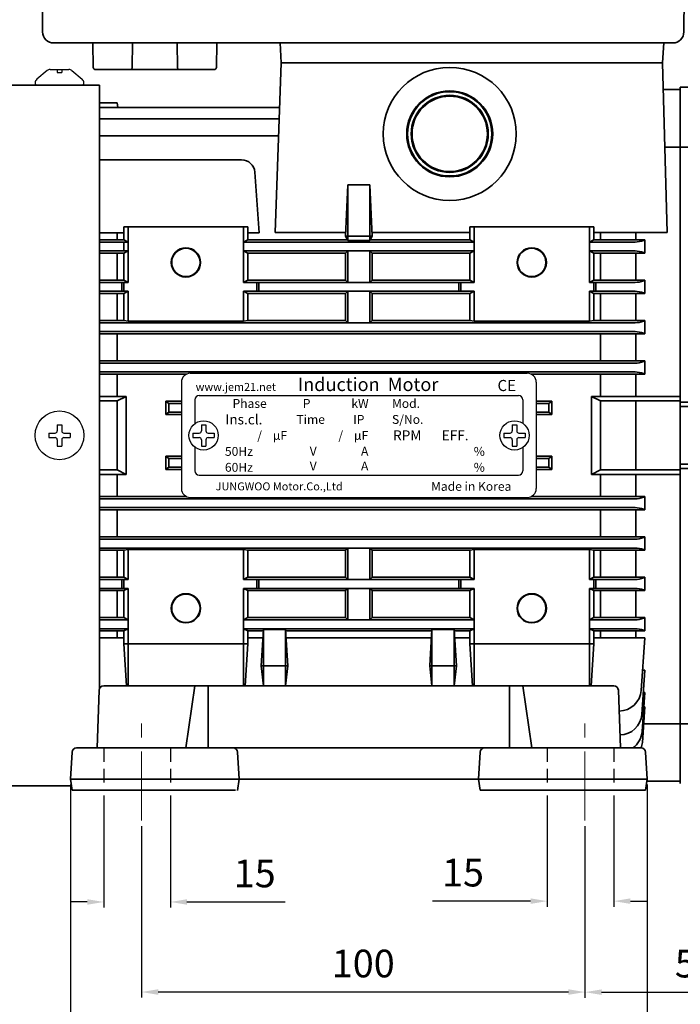
# Model space of a CAD drawing. Units: inches. Extents: x 37 to 631, y 1991 to 2411.
# Drawn here: x 136 to 255, y 2081 to 2259 of the extents above; entities that cross this region are included whole.
import ezdxf

# ---------------------------------------------------------------- set-up
doc = ezdxf.new("R2010")
doc.units = ezdxf.units.IN
doc.header["$MEASUREMENT"] = 0
doc.linetypes.add('CENTER', pattern=[2, 1.25, -0.25, 0.25, -0.25])
doc.linetypes.add('HIDDEN', pattern=[0.375, 0.25, -0.125])
for name, color, linetype, lineweight in [('CENTER', 1, 'CENTER', 9), ('DIM', 3, 'Continuous', 9), ('flood control', 4, 'Continuous', 9), ('flood control @ 1', 4, 'Continuous', 9), ('hidden', 3, 'HIDDEN', 25), ('outline', 7, 'Continuous', 35), ('도형', 4, 'Continuous', 25)]:
    doc.layers.add(name, color=color, linetype=linetype, lineweight=lineweight)
doc.layers.add('S-CONTI', color=5, linetype='Continuous')
doc.layers.add('트라스및P2종볼트', color=3, linetype='Continuous')
doc.styles.add('CADSG', font='romans', dxfattribs={"bigfont": 'cadsg'})
doc.styles.add('정우5', font='txt', dxfattribs={"height": 5})
doc.styles.add('한컴바탕3.15', font='txt', dxfattribs={"height": 5})
doc.dimstyles.new('정우 5규격', dxfattribs={"dimtxt": 5, "dimasz": 3, "dimexe": 1, "dimexo": 1, "dimgap": 2, "dimtad": 1, "dimdec": 4, "dimdsep": 46, "dimtxsty": '정우5', "dimcen": 1, "dimclrd": 256, "dimclre": 256, "dimclrt": 256, "dimadec": 0, "dimazin": 2, "dimtfac": 1, "dimtdec": 4, "dimtofl": 0, "dimtmove": 0, "dimatfit": 0, "dimfxl": 0, "dimtzin": 0, "dimarcsym": 0})

# ---------------------------------------------------------------- blocks, each defined once
blk = doc.blocks.new('*D15')
at = {"layer": 'Defpoints', "color": 0, "ltscale": 10, "transparency": 16777216}
for p in [(157.82, 2114.49), (237.82, 2114.49), (157.82, 2083.57)]:
    blk.add_point(p, dxfattribs=at)
at = {"layer": 'flood control', "lineweight": -2, "ltscale": 10, "transparency": 16777216}
for p, q in [((157.82, 2113.49), (157.82, 2082.57)), ((237.82, 2113.49), (237.82, 2082.57)), ((234.82, 2083.57), (160.82, 2083.57))]:
    blk.add_line(p, q, dxfattribs=at)
at = {"layer": 'flood control', "ltscale": 10, "transparency": 16777216}
for points in [[(160.82, 2084.07), (160.82, 2083.07), (157.82, 2083.57)], [(234.82, 2084.07), (234.82, 2083.07), (237.82, 2083.57)]]:
    blk.add_solid(points, dxfattribs=at)
at = {"layer": 'flood control', "ltscale": 10, "transparency": 16777216, "insert": (197.82, 2088.07), "char_height": 5, "attachment_point": 5, "style": '한컴바탕3.15'}
blk.add_mtext('100', dxfattribs=at)
blk = doc.blocks.new('*D16')
at = {"layer": 'Defpoints', "color": 0, "ltscale": 10, "transparency": 16777216}
for p in [(145.02, 2122), (249.02, 2122), (249.02, 2068.55)]:
    blk.add_point(p, dxfattribs=at)
at = {"layer": 'flood control', "lineweight": -2, "ltscale": 10, "transparency": 16777216}
for p, q in [((145.02, 2121), (145.02, 2067.55)), ((249.02, 2121), (249.02, 2067.55)), ((148.02, 2068.55), (246.02, 2068.55))]:
    blk.add_line(p, q, dxfattribs=at)
at = {"layer": 'flood control', "ltscale": 10, "transparency": 16777216}
for points in [[(148.02, 2069.05), (148.02, 2068.05), (145.02, 2068.55)], [(246.02, 2069.05), (246.02, 2068.05), (249.02, 2068.55)]]:
    blk.add_solid(points, dxfattribs=at)
at = {"layer": 'flood control', "ltscale": 10, "transparency": 16777216, "insert": (197.02, 2073.06), "char_height": 5, "attachment_point": 5, "style": '한컴바탕3.15'}
blk.add_mtext('130', dxfattribs=at)
blk = doc.blocks.new('*D17')
at = {"layer": 'Defpoints', "color": 0, "ltscale": 10, "transparency": 16777216}
for p in [(231.02, 2120), (243.02, 2120), (231.02, 2099.97)]:
    blk.add_point(p, dxfattribs=at)
at = {"layer": 'flood control', "lineweight": -2, "ltscale": 10, "transparency": 16777216}
for p, q in [((231.02, 2119), (231.02, 2098.97)), ((243.02, 2119), (243.02, 2098.97)), ((228.02, 2099.97), (210.3, 2099.97)), ((246.02, 2099.97), (249.02, 2099.97))]:
    blk.add_line(p, q, dxfattribs=at)
at = {"layer": 'flood control', "ltscale": 10, "transparency": 16777216}
for points in [[(228.02, 2100.47), (228.02, 2099.47), (231.02, 2099.97)], [(246.02, 2100.47), (246.02, 2099.47), (243.02, 2099.97)]]:
    blk.add_solid(points, dxfattribs=at)
at = {"layer": 'flood control', "ltscale": 10, "transparency": 16777216, "insert": (215.81, 2104.47), "char_height": 5, "attachment_point": 5, "style": '한컴바탕3.15'}
blk.add_mtext('15', dxfattribs=at)
blk = doc.blocks.new('*D18')
at = {"layer": 'Defpoints', "color": 0, "ltscale": 10, "transparency": 16777216}
for p in [(151.02, 2120), (163.02, 2120), (163.02, 2099.82)]:
    blk.add_point(p, dxfattribs=at)
at = {"layer": 'flood control', "lineweight": -2, "ltscale": 10, "transparency": 16777216}
for p, q in [((151.02, 2119), (151.02, 2098.82)), ((163.02, 2119), (163.02, 2098.82)), ((148.02, 2099.82), (145.02, 2099.82)), ((166.02, 2099.82), (183.74, 2099.82))]:
    blk.add_line(p, q, dxfattribs=at)
at = {"layer": 'flood control', "ltscale": 10, "transparency": 16777216}
for points in [[(148.02, 2100.32), (148.02, 2099.32), (151.02, 2099.82)], [(166.02, 2100.32), (166.02, 2099.32), (163.02, 2099.82)]]:
    blk.add_solid(points, dxfattribs=at)
at = {"layer": 'flood control', "ltscale": 10, "transparency": 16777216, "insert": (178.23, 2104.32), "char_height": 5, "attachment_point": 5, "style": '한컴바탕3.15'}
blk.add_mtext('15', dxfattribs=at)
blk = doc.blocks.new('*D19')
at = {"layer": 'Defpoints', "color": 0, "ltscale": 10, "transparency": 16777216}
for p in [(277.82, 2176.08), (237.82, 2114.49), (277.82, 2083.55)]:
    blk.add_point(p, dxfattribs=at)
at = {"layer": 'flood control', "lineweight": -2, "ltscale": 10, "transparency": 16777216}
for p, q in [((277.82, 2175.08), (277.82, 2082.55)), ((237.82, 2113.49), (237.82, 2082.55)), ((240.82, 2083.55), (274.82, 2083.55))]:
    blk.add_line(p, q, dxfattribs=at)
at = {"layer": 'flood control', "ltscale": 10, "transparency": 16777216}
for points in [[(240.82, 2084.05), (240.82, 2083.05), (237.82, 2083.55)], [(274.82, 2084.05), (274.82, 2083.05), (277.82, 2083.55)]]:
    blk.add_solid(points, dxfattribs=at)
at = {"layer": 'flood control', "ltscale": 10, "transparency": 16777216, "insert": (257.82, 2088.05), "char_height": 5, "attachment_point": 5, "style": '한컴바탕3.15'}
blk.add_mtext('50', dxfattribs=at)
blk = doc.blocks.new('A$C1AE20BB2')
at = {"layer": 'S-CONTI', "lineweight": 30, "ltscale": 3}
for p, q in [((-62.4, 11.2), (-1.6, 11.2)), ((-62.4, 11.2), (-1.6, 11.2)), ((-64, 9.6), (-64, -9.6)), ((-64, 9.6), (-64, -9.6)), ((0, 9.6), (0, -9.6)), ((0, 9.6), (0, -9.6)), ((-60.8, 7.2), (-3.2, 7.2)), ((-61.6, 6.4), (-61.6, 2.1)), ((-2.4, 6.4), (-2.4, 2.17)), ((-60.4, 1.92), (-60.4, 0.8)), ((-60.4, 1.92), (-59.6, 1.92)), ((-59.6, 1.92), (-59.6, 0.8)), ((-4.31, 1.92), (-4.31, 0.8)), ((-4.31, 1.92), (-3.51, 1.92)), ((-3.51, 1.92), (-3.51, 0.8)), ((-61.92, 0.4), (-60.8, 0.4)), ((-61.92, 0.4), (-60.8, 0.4)), ((-61.92, 0.4), (-61.92, -0.4)), ((-59.2, 0.4), (-58.08, 0.4)), ((-59.2, 0.4), (-58.08, 0.4)), ((-58.08, 0.4), (-58.08, -0.4)), ((-5.83, 0.4), (-4.71, 0.4)), ((-5.83, 0.4), (-4.71, 0.4)), ((-5.83, 0.4), (-5.83, -0.4)), ((-3.11, 0.4), (-1.99, 0.4)), ((-3.11, 0.4), (-1.99, 0.4)), ((-1.99, 0.4), (-1.99, -0.4)), ((-61.92, -0.4), (-60.8, -0.4)), ((-61.6, -0.4), (-61.55, -0.4)), ((-61.6, -0.4), (-61.55, -0.4)), ((-60.4, -0.8), (-60.4, -1.92)), ((-59.6, -0.8), (-59.6, -1.92)), ((-59.2, -0.4), (-58.08, -0.4)), ((-5.83, -0.4), (-4.71, -0.4)), ((-4.31, -0.8), (-4.31, -1.92)), ((-3.51, -0.8), (-3.51, -1.92)), ((-3.11, -0.4), (-1.99, -0.4)), ((-61.6, -2.1), (-61.6, -6.4)), ((-60.4, -1.92), (-59.6, -1.92)), ((-4.31, -1.92), (-3.51, -1.92)), ((-2.4, -2.17), (-2.4, -6.4)), ((-60.8, -7.2), (-3.2, -7.2)), ((-62.4, -11.2), (-1.6, -11.2)), ((-62.4, -11.2), (-1.6, -11.2))]:
    blk.add_line(p, q, dxfattribs=at)
for centre in [(-60, 0), (-3.91, 0)]:
    blk.add_circle(centre, 2.64, dxfattribs=at)
for centre, radius, start, end in [((-62.4, 9.6), 1.6, 90, 180), ((-62.4, 9.6), 1.6, 90, 180), ((-1.6, 9.6), 1.6, 0, 90), ((-1.6, 9.6), 1.6, 0, 90), ((-60.8, 6.4), 0.8, 90, 180), ((-3.2, 6.4), 0.8, 0, 90), ((-60.8, 0.8), 0.4, 270, 0), ((-59.2, 0.8), 0.4, 180, 270), ((-4.71, 0.8), 0.4, 270, 0), ((-3.11, 0.8), 0.4, 180, 270), ((-60.8, -0.8), 0.4, 0, 90), ((-59.2, -0.8), 0.4, 90, 180), ((-4.71, -0.8), 0.4, 0, 90), ((-3.11, -0.8), 0.4, 90, 180), ((-60.8, -6.4), 0.8, 180, 270), ((-3.2, -6.4), 0.8, 270, 0), ((-62.4, -9.6), 1.6, 180, 270), ((-62.4, -9.6), 1.6, 180, 270), ((-1.6, -9.6), 1.6, 270, 0), ((-1.6, -9.6), 1.6, 270, 0)]:
    blk.add_arc(centre, radius, start, end, dxfattribs=at)
at = {"layer": 'S-CONTI', "lineweight": 30, "ltscale": 3, "style": 'CADSG'}
for s, insert, char_height, width, attachment_point in [('{\\fGulim|b0|i0|c0|p50;www.jem\\fGulim|b0|i0|c129|p50;21\\fGulim|b0|i0|c0|p50;.net}', (-54.19, 8.74), 1.44, 59.2, 5), ('{\\fMalgun Gothic|b0|i0|c0|p50;Induction  Motor}', (-30.32, 8), 2.4, 62.4, 8), ('{\\fMalgun Gothic|b0|i0|c129|p50;CE}', (-5.31, 8), 2, 62.4, 8), ('{\\fGulim|b0|i0|c129|p50;Phase}', (-54.78, 5.76), 1.6, 9.6, 4), ('{\\fGulim|b0|i0|c129|p50;P}', (-40.72, 5.76), 1.6, 10.24, 6), ('{\\fGulim|b0|i0|c129|p50;kW}', (-30.23, 5.76), 1.6, 10.24, 6), ('{\\fGulim|b0|i0|c129|p50;Mod.}', (-26.02, 5.76), 1.6, 10.24, 4), ('{\\fGulim|b0|i0|c129|p50;Ins.cl.}', (-56.08, 2.88), 1.8, 14.8, 4), ('{\\fGulim|b0|i0|c129|p50;Time}', (-43.25, 2.88), 1.6, 11.52, 4), ('{\\fGulim|b0|i0|c129|p50;IP}', (-33.01, 2.88), 1.6, 11.52, 4), ('{\\fGulim|b0|i0|c129|p50;S/No.}', (-26.01, 2.88), 1.6, 16.96, 4), ('{\\fGulim|b0|i0|c129|p50;  /    μF}', (-44.93, 0), 1.6, 15.2, 6), ('{\\fGulim|b0|i0|c129|p50;  /    μF}', (-30.3, 0), 1.6, 15.2, 6), ('{\\fGulim|b0|i0|c129|p50;RPM}', (-23.26, 0), 1.8, 10.4, 5), ('{\\fGulim|b0|i0|c129|p50;  EFF.}', (-18.14, 0), 1.8, 10.4, 4), ('{\\fGulim|b0|i0|c129|p50;50Hz}', (-53.63, -2.89), 1.6, 9.6, 5), ('{\\fGulim|b0|i0|c129|p50;V}', (-39.6, -2.84), 1.6, 15.2, 6), ('{\\fGulim|b0|i0|c129|p50;A}', (-30.28, -2.84), 1.6, 15.2, 6), ('{\\fGulim|b0|i0|c129|p50;     %}', (-11.49, -2.89), 1.6, 9.6, 5), ('{\\fGulim|b0|i0|c129|p50;60Hz}', (-53.63, -5.76), 1.6, 9.6, 5), ('{\\fGulim|b0|i0|c129|p50;V}', (-39.6, -5.53), 1.6, 15.2, 6), ('{\\fGulim|b0|i0|c129|p50;A}', (-30.28, -5.53), 1.6, 15.2, 6), ('{\\fGulim|b0|i0|c129|p50;     %}', (-11.49, -5.76), 1.6, 9.6, 5), ('{\\fGulim|b0|i0|c129|p50;JUNGWOO Motor.\\fGulim|b0|i0|c0|p50;Co.,Ltd  \\fIskoola Pota|b0|i0|c0|p34;                                      }', (-46.37, -9.2), 1.44, 59.2, 5), ('{\\fIskoola Pota|b0|i0|c0|p34;   \\fGulim|b0|i0|c0|p50;   Made\\fGulim|b0|i0|c129|p50; in\\fGulim|b0|i0|c0|p50; Korea  }', (-13.19, -9.2), 1.6, 59.2, 5)]:
    blk.add_mtext(s, dxfattribs=dict(at, insert=insert, char_height=char_height, width=width, attachment_point=attachment_point))
blk = doc.blocks.new('A$C58BC1F48')
at = {"layer": '트라스및P2종볼트', "ltscale": 3}
for p, q in [((-7.6, 1.92), (-7.6, 0.8)), ((-7.6, 1.92), (-6.8, 1.92)), ((-6.8, 1.92), (-6.8, 0.8)), ((-9.12, 0.4), (-8, 0.4)), ((-9.12, 0.4), (-8, 0.4)), ((-9.12, 0.4), (-9.12, -0.4)), ((-6.4, 0.4), (-5.28, 0.4)), ((-6.4, 0.4), (-5.28, 0.4)), ((-5.28, 0.4), (-5.28, -0.4)), ((-9.12, -0.4), (-8, -0.4)), ((-7.6, -0.8), (-7.6, -1.92)), ((-6.8, -0.8), (-6.8, -1.92)), ((-6.4, -0.4), (-5.28, -0.4)), ((-7.6, -1.92), (-6.8, -1.92))]:
    blk.add_line(p, q, dxfattribs=at)
at = {"layer": '트라스및P2종볼트', "lineweight": 30, "ltscale": 3}
blk.add_line((-8.8, -0.4), (-8.75, -0.4), dxfattribs=at)
blk.add_line((-8.8, -0.4), (-8.75, -0.4), dxfattribs=at)
at = {"layer": '트라스및P2종볼트', "ltscale": 3}
blk.add_circle((-7.2, 0), 4.4, dxfattribs=at)
for centre, start, end in [((-8, 0.8), 270, 0), ((-6.4, 0.8), 180, 270), ((-8, -0.8), 0, 90), ((-6.4, -0.8), 90, 180)]:
    blk.add_arc(centre, 0.4, start, end, dxfattribs=at)
blk = doc.blocks.new('A$C150E7C46')
at = {"layer": '트라스및P2종볼트', "ltscale": 3}
for p, q in [((-9.42, 2.61), (-11.31, 1.04)), ((-8.91, 2.8), (-5.49, 2.8)), ((-7.6, 2.8), (-7.6, 2.27)), ((-7.6, 2.27), (-6.8, 2.27)), ((-6.8, 2.8), (-6.8, 2.27)), ((-4.98, 2.61), (-3.09, 1.04)), ((-11.6, 0.4), (-11.6, 0.43)), ((-11.2, 0), (-3.2, 0)), ((-2.8, 0.4), (-2.8, 0.43))]:
    blk.add_line(p, q, dxfattribs=at)
for centre, radius, start, end in [((-8.91, 2), 0.8, 90, 129.8056), ((-5.49, 2), 0.8, 50.1944, 90), ((-10.8, 0.43), 0.8, 129.8056, 180), ((-11.2, 0.4), 0.4, 180, 270), ((-3.2, 0.4), 0.4, 270, 0), ((-3.6, 0.43), 0.8, 0, 50.1944)]:
    blk.add_arc(centre, radius, start, end, dxfattribs=at)
blk = doc.blocks.new('*D25')
at = {"layer": 'Defpoints', "color": 0, "ltscale": 10, "transparency": 16777216}
for p in [(301.82, 2179.2), (93.42, 2138), (93.42, 2053.85)]:
    blk.add_point(p, dxfattribs=at)
at = {"layer": 'flood control', "lineweight": -2, "ltscale": 10, "transparency": 16777216}
for p, q in [((301.82, 2178.2), (301.82, 2052.85)), ((93.42, 2137), (93.42, 2052.85)), ((298.82, 2053.85), (96.42, 2053.85))]:
    blk.add_line(p, q, dxfattribs=at)
at = {"layer": 'flood control', "ltscale": 10, "transparency": 16777216}
for points in [[(96.42, 2054.35), (96.42, 2053.35), (93.42, 2053.85)], [(298.82, 2054.35), (298.82, 2053.35), (301.82, 2053.85)]]:
    blk.add_solid(points, dxfattribs=at)
at = {"layer": 'flood control', "ltscale": 10, "transparency": 16777216, "insert": (197.62, 2058.35), "char_height": 5, "attachment_point": 5, "style": '한컴바탕3.15'}
blk.add_mtext('260.5', dxfattribs=at)
blk = doc.blocks.new('A$C5E1A6AB1')
at = {"layer": 'outline', "color": 3, "ltscale": 5}
for p, q in [((0.64, 2), (-0.64, 2)), ((-0.4, 2), (-0.4, 1.47)), ((0.4, 2), (0.4, 1.47)), ((2.19, 0), (-2.19, 0)), ((0.4, 1.47), (-0.4, 1.47))]:
    blk.add_line(p, q, dxfattribs=at)
for centre, radius, start, end in [((-0.64, 0), 2, 90, 165.5225), ((0.64, 0), 2, 14.4775, 90), ((-2.19, 0.4), 0.4, 165.5225, 270), ((2.19, 0.4), 0.4, 270, 14.4775)]:
    blk.add_arc(centre, radius, start, end, dxfattribs=at)
blk = doc.blocks.new('A$C5D7061B1')
at = {"layer": 'outline', "lineweight": 25, "ltscale": 10}
for p, q in [((-16, 13.5), (-16, -13.5)), ((-10, 13.5), (-16, 13.5)), ((-10, 13.5), (-10, -13.5)), ((-6, 13.5), (-6, -13.5)), ((-2.5, 13.5), (-6, 13.5)), ((-16, 12), (-20.5, 12)), ((-6, 10), (-10, 10)), ((-9, 10), (-9, -10)), ((-7.5, 10), (-7.5, -10)), ((-26.5, 6), (-26.5, -6)), ((-10, 6), (-16, 6)), ((-2.5, 6), (-6, 6)), ((0, 3), (0, -13.5)), ((-10, -6), (-16, -6)), ((0, -6), (-6, -6)), ((-6, -10), (-10, -10)), ((-16, -12), (-20.5, -12)), ((-10, -13.5), (-16, -13.5)), ((0, -13.5), (-6, -13.5))]:
    blk.add_line(p, q, dxfattribs=at)
for centre, start, end in [((-20.5, 6), 90, 180), ((-20.5, -6), 180, 270)]:
    blk.add_arc(centre, 6, start, end, dxfattribs=at)
blk = doc.blocks.new('A$C4EE8026A')
at = {"layer": '도형', "ltscale": 10, "xscale": 1.25, "yscale": 1.25, "zscale": 1.25}
blk.add_blockref('A$C5E1A6AB1', (0, 0), dxfattribs=at)
blk = doc.blocks.new('A$C380E0609')
at = {"layer": 'outline', "ltscale": 10}
for p, q in [((-131.5, 67.5), (-142.44, 67.5)), ((-137.75, 67.5), (-139.25, 67.5)), ((-96.3, 67.5), (-131.5, 67.5)), ((-96, 67.8), (-96, 68.2)), ((-39.3, 68.5), (-95.7, 68.5)), ((-39, 67.8), (-39, 68.2)), ((7.44, 67.5), (-38.7, 67.5)), ((-3.5, 67.5), (-0.6, 67.5)), ((-144, 59.5), (-143.94, 65)), ((-143.94, 65.5), (-143.94, 66)), ((-143.94, 66), (-143.94, 65)), ((-133.49, 65), (-143.94, 65)), ((-133.5, 65), (-143.94, 65)), ((-133.49, 65), (-133.5, 65)), ((-133.49, 65), (-133.5, 65)), ((-133, 66.01), (-133, 65.5)), ((-133, 66.01), (-133, 65.5)), ((-133, 65.5), (-133, 66)), ((-133, 65.5), (-133, 66)), ((-2, 66.01), (-2, 65.5)), ((-2, 65.5), (-2, 66)), ((-1.51, 65), (-1.5, 65)), ((-1.5, 65), (8.94, 65)), ((8.94, 65.5), (8.94, 66)), ((8.94, 66), (8.94, 65)), ((9, 59.5), (8.94, 65)), ((-144, 45.5), (-144, 59.5)), ((-140, 59.5), (-144, 59.5)), ((-144, 59.5), (-138.5, 59.5)), ((5, 59.5), (-140, 59.5)), ((5, 59.5), (-140, 59.5)), ((-140, 59.5), (-138.5, 59.5)), ((9, 59.5), (3.5, 59.5)), ((5, 59.5), (9, 59.5)), ((9, 45.5), (9, 59.5)), ((-139.95, 44.5), (-143, 44.5)), ((-141.5, 44.5), (-141.5, 23.5)), ((-139.95, 44.5), (-139.81, 6.99)), ((4.95, 44.5), (4.81, 6.99)), ((4.95, 44.5), (8, 44.5)), ((-139.87, 23.5), (-141.5, 23.5)), ((2.31, 4.5), (-137.31, 4.5)), ((-86.25, 4.5), (-86, 0)), ((0.25, 4.5), (0, 0)), ((0, 0), (-86, 0))]:
    blk.add_line(p, q, dxfattribs=at)
for centre, radius, start, end in [((-142.44, 66), 1.5, 90, 179.9993), ((-131.5, 66), 1.5, 90, 180), ((-96.3, 67.8), 0.3, 270, 0), ((-95.7, 68.2), 0.3, 90, 180), ((-39.3, 68.2), 0.3, 0, 90), ((-38.7, 67.8), 0.3, 180, 270), ((-3.5, 66), 1.5, 0, 90), ((7.44, 66), 1.5, 0.0007, 90), ((-133.5, 65.5), 0.5, 270.0036, 359.9993), ((-1.5, 65.5), 0.5, 180.0007, 269.9964), ((-143, 45.5), 1, 180, 270), ((8, 45.5), 1, 270, 0), ((-137.31, 7), 2.5, 180.2083, 270), ((2.31, 7), 2.5, 270, 359.7917)]:
    blk.add_arc(centre, radius, start, end, dxfattribs=at)
at = {"layer": 'DIM', "ltscale": 10}
blk.add_blockref('A$C5D7061B1', (-141.5, 41.5), dxfattribs=at)
at = {"layer": '도형', "ltscale": 10}
blk.add_blockref('A$C4EE8026A', (-138.5, 65), dxfattribs=at)
at = {"layer": '도형', "ltscale": 10, "xscale": -1.25, "yscale": 1.25, "zscale": 1.25}
blk.add_blockref('A$C5E1A6AB1', (3.72, 65), dxfattribs=at)
blk = doc.blocks.new('A$C2F876BA0')
at = {"layer": '도형', "ltscale": 10}
blk.add_blockref('A$C380E0609', (0, 0), dxfattribs=at)
blk = doc.blocks.new('A$C08BF4C88')
at = {"layer": 'outline', "ltscale": 10}
for p, q in [((-128.5, 4.5), (-128.41, -1.01)), ((-119.59, -1.01), (-119.5, 4.5)), ((-109.5, 4.5), (-109.41, -1.01)), ((-100.59, -1.01), (-100.5, 4.5)), ((-120.09, -1.5), (-127.91, -1.5)), ((-120.09, -1.5), (-105, -1.5)), ((-101.09, -1.5), (-108.91, -1.5))]:
    blk.add_line(p, q, dxfattribs=at)
for centre, start, end in [((-127.91, -1), 180.9548, 270), ((-120.09, -1), 270, 359.0452), ((-108.91, -1), 180.9548, 270), ((-101.09, -1), 270, 359.0452)]:
    blk.add_arc(centre, 0.5, start, end, dxfattribs=at)

msp = doc.modelspace()

# ---------------------------------------------------------------- linework, layer by layer
at = {"layer": 'CENTER', "lineweight": 0, "ltscale": 10}
for p, q in [((157.817145, 2114.49094), (157.817145, 2133.224537)), ((237.817145, 2114.49094), (237.817145, 2133.224537))]:
    msp.add_line(p, q, dxfattribs=at)
at = {"layer": 'hidden', "ltscale": 10}
for p, q in [((151.017145, 2127.602849), (151.017145, 2120.002849)), ((163.017145, 2127.602849), (163.017145, 2120.002849)), ((231.017145, 2127.602849), (231.017145, 2120.002849)), ((243.017145, 2127.602849), (243.017145, 2120.002849))]:
    msp.add_line(p, q, dxfattribs=at)
at = {"layer": 'outline', "ltscale": 10}
for p, q in [((183.017145, 2251.20284), (181.949523, 2220.630141)), ((183.017145, 2251.20284), (251.817145, 2251.20284)), ((251.817145, 2251.20284), (183.017145, 2251.20284)), ((184.217145, 2251.20284), (184.173562, 2251.20284)), ((251.817145, 2251.20284), (252.617719, 2220.630141)), ((251.942837, 2246.402849), (255.017145, 2246.402849)), ((255.017145, 2246.802849), (255.017145, 2121.202849)), ((153.417145, 2244.002849), (150.217145, 2244.002849)), ((153.567323, 2243.1397), (153.417145, 2244.002849)), ((150.217145, 2243.1397), (182.735574, 2243.1397)), ((150.217145, 2241.129391), (182.665372, 2241.129391)), ((182.558172, 2238.059581), (150.217145, 2238.059581)), ((255.017145, 2236.025873), (252.214568, 2236.025873)), ((150.217145, 2233.73104), (175.857656, 2233.73104)), ((179.017145, 2220.553657), (178.25181, 2231.498455)), ((194.617145, 2219.923873), (195.017145, 2229.184836)), ((199.017145, 2229.184836), (195.017145, 2229.184836)), ((195.017145, 2219.136028), (195.017145, 2229.184836)), ((199.017145, 2219.136028), (199.017145, 2229.184836)), ((199.017145, 2229.184836), (199.417145, 2219.923873)), ((154.617145, 2221.602849), (177.017145, 2221.602849)), ((154.617145, 2219.282849), (154.617145, 2221.602849)), ((154.617145, 2221.602849), (154.617145, 2219.282849)), ((155.417145, 2211.602849), (155.417145, 2221.602849)), ((176.217145, 2211.602849), (176.217145, 2221.602849)), ((177.017145, 2219.282849), (177.017145, 2221.602849)), ((177.017145, 2219.282849), (177.017145, 2221.602849)), ((194.64765, 2220.630141), (181.949523, 2220.630141)), ((217.017145, 2220.630141), (199.38664, 2220.630141)), ((217.017145, 2221.602849), (239.417145, 2221.602849)), ((217.017145, 2219.282849), (217.017145, 2221.602849)), ((217.817145, 2211.602849), (217.817145, 2221.602849)), ((238.617145, 2211.602849), (238.617145, 2221.602849)), ((239.417145, 2221.602849), (239.417145, 2219.282849)), ((252.617719, 2220.630141), (239.417145, 2220.630141)), ((240.617145, 2220.630141), (240.617145, 2219.282849)), ((247.017145, 2220.630141), (247.017145, 2219.282849)), ((150.217145, 2220.553657), (154.617145, 2220.553657)), ((150.217145, 2219.282849), (154.617145, 2219.282849)), ((150.217145, 2218.882849), (155.417145, 2218.882849)), ((153.417145, 2220.553657), (153.417145, 2219.282849)), ((154.617145, 2219.282849), (155.417145, 2218.882849)), ((154.617145, 2217.282849), (154.617145, 2218.882849)), ((154.617145, 2218.882849), (154.617145, 2217.282849)), ((177.017145, 2219.282849), (176.217145, 2218.882849)), ((176.217145, 2218.882849), (217.817145, 2218.882849)), ((177.017145, 2220.553657), (179.017145, 2220.553657)), ((177.017145, 2219.282849), (194.942602, 2219.282849)), ((199.417145, 2219.923873), (194.617145, 2219.923873)), ((194.617145, 2219.923873), (195.017145, 2219.136028)), ((199.017145, 2219.136028), (195.017145, 2219.136028)), ((199.417145, 2219.923873), (199.017145, 2219.136028)), ((199.091688, 2219.282849), (217.017145, 2219.282849)), ((217.017145, 2219.282849), (217.817145, 2218.882849)), ((239.417145, 2219.282849), (238.617145, 2218.882849)), ((238.617145, 2218.882849), (246.849788, 2218.882849)), ((239.417145, 2219.282849), (248.617145, 2219.282849)), ((248.617145, 2219.282849), (248.349168, 2219.174499)), ((248.617145, 2219.282849), (248.617145, 2216.882849)), ((150.217145, 2217.282849), (155.417145, 2217.282849)), ((154.617145, 2216.882849), (155.417145, 2217.282849)), ((176.217145, 2217.282849), (217.817145, 2217.282849)), ((176.217145, 2217.282849), (177.017145, 2216.882849)), ((195.017145, 2217.282849), (194.617145, 2216.882849)), ((195.017145, 2217.282849), (195.017145, 2211.602849)), ((199.017145, 2217.282849), (199.017145, 2211.602849)), ((199.417145, 2216.882849), (199.017145, 2217.282849)), ((217.817145, 2217.282849), (217.017145, 2216.882849)), ((238.617145, 2217.282849), (246.849788, 2217.282849)), ((239.417145, 2216.882849), (238.617145, 2217.282849)), ((150.217145, 2216.882849), (154.617145, 2216.882849)), ((153.417145, 2216.882849), (153.417145, 2212.002849)), ((154.617145, 2212.002849), (154.617145, 2216.882849)), ((154.617145, 2216.882849), (154.617145, 2212.002849)), ((177.017145, 2216.882849), (194.617145, 2216.882849)), ((177.017145, 2212.002849), (177.017145, 2216.882849)), ((177.017145, 2212.002849), (177.017145, 2216.882849)), ((194.617145, 2216.882849), (194.617145, 2212.002849)), ((199.417145, 2216.882849), (217.017145, 2216.882849)), ((199.417145, 2216.882849), (199.417145, 2212.002849)), ((217.017145, 2212.002849), (217.017145, 2216.882849)), ((239.417145, 2216.882849), (248.617145, 2216.882849)), ((239.417145, 2216.882849), (239.417145, 2212.002849)), ((240.617145, 2216.882849), (240.617145, 2212.002849)), ((247.017145, 2216.882849), (247.017145, 2212.002849)), ((248.617145, 2216.882849), (248.349168, 2216.991199)), ((150.217145, 2212.002849), (154.617145, 2212.002849)), ((154.617145, 2212.002849), (155.417145, 2211.602849)), ((177.017145, 2212.002849), (176.217145, 2211.602849)), ((177.017145, 2212.002849), (194.617145, 2212.002849)), ((194.617145, 2212.002849), (195.017145, 2211.602849)), ((199.417145, 2212.002849), (199.017145, 2211.602849)), ((199.417145, 2212.002849), (217.017145, 2212.002849)), ((217.017145, 2212.002849), (217.817145, 2211.602849)), ((239.417145, 2212.002849), (238.617145, 2211.602849)), ((239.417145, 2212.002849), (248.617145, 2212.002849)), ((248.617145, 2212.002849), (248.349168, 2211.894499)), ((248.617145, 2212.002849), (248.617145, 2209.602849)), ((150.217145, 2211.602849), (155.417145, 2211.602849)), ((150.217145, 2210.002849), (155.417145, 2210.002849)), ((154.271007, 2211.602849), (154.271007, 2210.002849)), ((154.617145, 2210.002849), (154.617145, 2211.602849)), ((154.617145, 2211.602849), (154.617145, 2210.002849)), ((154.617145, 2209.602849), (155.417145, 2210.002849)), ((155.417145, 2204.595307), (155.417145, 2210.002849)), ((176.217145, 2211.602849), (217.817145, 2211.602849)), ((176.217145, 2210.002849), (217.817145, 2210.002849)), ((176.217145, 2204.595307), (176.217145, 2210.002849)), ((177.017145, 2209.602849), (176.217145, 2210.002849)), ((178.617145, 2211.602849), (178.617145, 2210.002849)), ((178.963283, 2211.602849), (178.963283, 2210.002849)), ((195.017145, 2210.002849), (194.617145, 2209.602849)), ((195.017145, 2210.002849), (195.017145, 2204.322849)), ((199.017145, 2210.002849), (199.017145, 2204.322849)), ((199.417145, 2209.602849), (199.017145, 2210.002849)), ((215.071007, 2211.602849), (215.071007, 2210.002849)), ((215.417145, 2211.602849), (215.417145, 2210.002849)), ((217.017145, 2209.602849), (217.817145, 2210.002849)), ((217.817145, 2204.595307), (217.817145, 2210.002849)), ((238.617145, 2211.602849), (246.849788, 2211.602849)), ((238.617145, 2210.002849), (246.849788, 2210.002849)), ((238.617145, 2204.595307), (238.617145, 2210.002849)), ((239.417145, 2209.602849), (238.617145, 2210.002849)), ((239.417145, 2211.602849), (239.417145, 2210.002849)), ((239.763283, 2211.602849), (239.763283, 2210.002849)), ((150.217145, 2209.602849), (154.617145, 2209.602849)), ((153.417145, 2204.722849), (153.417145, 2209.602849)), ((154.617145, 2204.722849), (154.617145, 2209.602849)), ((154.617145, 2209.602849), (154.617145, 2204.722849)), ((177.017145, 2209.602849), (194.617145, 2209.602849)), ((177.017145, 2204.722849), (177.017145, 2209.602849)), ((177.017145, 2204.722849), (177.017145, 2209.602849)), ((194.617145, 2209.602849), (194.617145, 2204.722849)), ((199.417145, 2209.602849), (217.017145, 2209.602849)), ((199.417145, 2209.602849), (199.417145, 2204.722849)), ((217.017145, 2204.722849), (217.017145, 2209.602849)), ((239.417145, 2209.602849), (248.617145, 2209.602849)), ((239.417145, 2209.602849), (239.417145, 2204.722849)), ((240.617145, 2204.722849), (240.617145, 2209.602849)), ((247.017145, 2204.722849), (247.017145, 2209.602849)), ((248.617145, 2209.602849), (248.349168, 2209.711199)), ((150.217145, 2204.722849), (154.617145, 2204.722849)), ((155.417145, 2204.595307), (154.617145, 2204.722849)), ((177.017145, 2204.722849), (176.217145, 2204.595307)), ((177.017145, 2204.722849), (194.617145, 2204.722849)), ((194.617145, 2204.722849), (195.017145, 2204.322849)), ((199.017145, 2204.322849), (199.417145, 2204.722849)), ((199.417145, 2204.722849), (217.017145, 2204.722849)), ((217.017145, 2204.722849), (217.817145, 2204.595307)), ((239.417145, 2204.722849), (238.617145, 2204.595307)), ((239.417145, 2204.722849), (248.617145, 2204.722849)), ((248.617145, 2204.722849), (248.349168, 2204.614499)), ((248.617145, 2204.722849), (248.617145, 2202.322849)), ((150.217145, 2204.322849), (246.849788, 2204.322849)), ((176.217145, 2204.595307), (155.417145, 2204.595307)), ((238.617145, 2204.595307), (217.817145, 2204.595307)), ((150.217145, 2202.722849), (246.849788, 2202.722849)), ((150.217145, 2202.322849), (248.617145, 2202.322849)), ((153.417145, 2202.322849), (153.417145, 2197.442849)), ((240.617145, 2202.322849), (240.617145, 2197.442849)), ((247.017145, 2202.322849), (247.017145, 2197.442849)), ((248.617145, 2202.322849), (248.349168, 2202.431199)), ((150.217145, 2197.442849), (248.617145, 2197.442849)), ((150.217145, 2197.042849), (246.849788, 2197.042849)), ((248.617145, 2197.442849), (248.349168, 2197.334499)), ((248.617145, 2197.442849), (248.617145, 2195.042849)), ((150.217145, 2195.442849), (246.849788, 2195.442849)), ((150.217145, 2195.042849), (165.919721, 2195.042849)), ((153.417145, 2195.042849), (153.417145, 2191.036805)), ((228.114569, 2195.042849), (248.617145, 2195.042849)), ((240.617145, 2195.042849), (240.617145, 2191.036805)), ((247.017145, 2195.042849), (247.017145, 2191.036805)), ((248.349168, 2195.151199), (248.617145, 2195.042849)), ((155.017145, 2191.036805), (150.217145, 2191.036805)), ((155.017145, 2191.036805), (153.417145, 2190.236805)), ((155.017145, 2191.036805), (155.017145, 2186.402849)), ((239.017145, 2191.036805), (239.017145, 2186.402849)), ((239.017145, 2191.036805), (255.017145, 2191.036805)), ((239.017145, 2191.036805), (240.617145, 2190.236805)), ((153.417145, 2190.236805), (150.217145, 2190.236805)), ((153.417145, 2190.236805), (153.417145, 2177.768892)), ((162.217145, 2190.162849), (165.017145, 2190.162849)), ((162.217145, 2190.162849), (162.217145, 2187.762849)), ((162.217145, 2190.162849), (162.735657, 2189.762849)), ((162.735657, 2189.762849), (165.017145, 2189.762849)), ((162.735657, 2189.762849), (162.735657, 2188.162849)), ((229.017145, 2190.162849), (231.817145, 2190.162849)), ((229.017145, 2189.762849), (231.298633, 2189.762849)), ((231.817145, 2190.162849), (231.298633, 2189.762849)), ((231.298633, 2189.762849), (231.298633, 2188.162849)), ((231.817145, 2190.162849), (231.817145, 2187.762849)), ((240.617145, 2190.236805), (240.617145, 2177.768892)), ((240.617145, 2190.236805), (255.017145, 2190.236805)), ((247.017145, 2190.236805), (247.017145, 2177.768892)), ((162.735657, 2188.162849), (162.217145, 2187.762849)), ((162.217145, 2187.762849), (165.017145, 2187.762849)), ((162.735657, 2188.162849), (165.017145, 2188.162849)), ((229.017145, 2188.162849), (231.298633, 2188.162849)), ((229.017145, 2187.762849), (231.817145, 2187.762849)), ((231.298633, 2188.162849), (231.817145, 2187.762849)), ((155.017145, 2186.402849), (155.017145, 2176.968892)), ((239.017145, 2186.402849), (239.017145, 2176.968892)), ((162.217145, 2180.242849), (165.017145, 2180.242849)), ((162.217145, 2180.242849), (162.217145, 2177.842849)), ((162.217145, 2180.242849), (162.735657, 2179.842849)), ((162.735657, 2179.842849), (165.017145, 2179.842849)), ((162.735657, 2179.842849), (162.735657, 2178.242849)), ((229.017145, 2180.242849), (231.817145, 2180.242849)), ((229.017145, 2179.842849), (231.298633, 2179.842849)), ((231.817145, 2180.242849), (231.298633, 2179.842849)), ((231.298633, 2179.842849), (231.298633, 2178.242849)), ((231.817145, 2180.242849), (231.817145, 2177.842849)), ((162.217145, 2177.842849), (162.735657, 2178.242849)), ((162.735657, 2178.242849), (165.017145, 2178.242849)), ((229.017145, 2178.242849), (231.298633, 2178.242849)), ((231.817145, 2177.842849), (231.298633, 2178.242849)), ((153.417145, 2177.768892), (150.217145, 2177.768892)), ((155.017145, 2176.968892), (150.217145, 2176.968892)), ((153.417145, 2177.768892), (155.017145, 2176.968892)), ((153.417145, 2172.962849), (153.417145, 2176.968892)), ((162.217145, 2177.842849), (165.017145, 2177.842849)), ((229.017145, 2177.842849), (231.817145, 2177.842849)), ((240.617145, 2177.768892), (239.017145, 2176.968892)), ((239.017145, 2176.968892), (255.017145, 2176.968892)), ((240.617145, 2177.768892), (255.017145, 2177.768892)), ((240.617145, 2172.962849), (240.617145, 2176.968892)), ((247.017145, 2172.962849), (247.017145, 2176.968892)), ((150.217145, 2172.962849), (165.919721, 2172.962849)), ((228.114569, 2172.962849), (248.617145, 2172.962849)), ((248.349168, 2172.854499), (248.617145, 2172.962849)), ((248.617145, 2170.562849), (248.617145, 2172.962849)), ((150.217145, 2172.562849), (246.849788, 2172.562849)), ((150.217145, 2170.962849), (246.849788, 2170.962849)), ((150.217145, 2170.562849), (248.617145, 2170.562849)), ((153.417145, 2165.682849), (153.417145, 2170.562849)), ((240.617145, 2165.682849), (240.617145, 2170.562849)), ((247.017145, 2165.682849), (247.017145, 2170.562849)), ((248.617145, 2170.562849), (248.349168, 2170.671199)), ((150.217145, 2165.682849), (248.617145, 2165.682849)), ((248.617145, 2165.682849), (248.349168, 2165.574499)), ((248.617145, 2163.282849), (248.617145, 2165.682849)), ((150.217145, 2165.282849), (246.849788, 2165.282849)), ((150.217145, 2163.682849), (246.849788, 2163.682849)), ((150.217145, 2163.282849), (154.617145, 2163.282849)), ((153.417145, 2163.282849), (153.417145, 2158.402849)), ((155.417145, 2163.41039), (154.617145, 2163.282849)), ((154.617145, 2163.282849), (154.617145, 2158.402849)), ((154.617145, 2158.402849), (154.617145, 2163.282849)), ((176.217145, 2163.41039), (155.417145, 2163.41039)), ((155.417145, 2163.41039), (155.417145, 2158.002849)), ((176.217145, 2163.41039), (176.217145, 2158.002849)), ((177.017145, 2163.282849), (176.217145, 2163.41039)), ((177.017145, 2163.282849), (194.617145, 2163.282849)), ((177.017145, 2163.282849), (177.017145, 2158.402849)), ((194.617145, 2163.282849), (195.017145, 2163.682849)), ((194.617145, 2158.402849), (194.617145, 2163.282849)), ((195.017145, 2158.002849), (195.017145, 2163.682849)), ((199.017145, 2158.002849), (199.017145, 2163.682849)), ((199.017145, 2163.682849), (199.417145, 2163.282849)), ((199.417145, 2163.282849), (217.017145, 2163.282849)), ((199.417145, 2158.402849), (199.417145, 2163.282849)), ((217.017145, 2163.282849), (217.817145, 2163.41039)), ((217.017145, 2163.282849), (217.017145, 2158.402849)), ((238.617145, 2163.41039), (217.817145, 2163.41039)), ((217.817145, 2163.41039), (217.817145, 2158.002849)), ((238.617145, 2163.41039), (238.617145, 2158.002849)), ((239.417145, 2163.282849), (238.617145, 2163.41039)), ((239.417145, 2163.282849), (248.617145, 2163.282849)), ((239.417145, 2158.402849), (239.417145, 2163.282849)), ((240.617145, 2163.282849), (240.617145, 2158.402849)), ((247.017145, 2163.282849), (247.017145, 2158.402849)), ((248.617145, 2163.282849), (248.349168, 2163.391199)), ((150.217145, 2158.402849), (154.617145, 2158.402849)), ((150.217145, 2158.002849), (155.417145, 2158.002849)), ((154.271007, 2156.402849), (154.271007, 2158.002849)), ((154.617145, 2158.402849), (155.417145, 2158.002849)), ((154.617145, 2158.002849), (154.617145, 2156.402849)), ((154.617145, 2156.402849), (154.617145, 2158.002849)), ((177.017145, 2158.402849), (176.217145, 2158.002849)), ((176.217145, 2158.002849), (217.817145, 2158.002849)), ((177.017145, 2158.402849), (194.617145, 2158.402849)), ((178.617145, 2156.402849), (178.617145, 2158.002849)), ((178.963283, 2156.402849), (178.963283, 2158.002849)), ((195.017145, 2158.002849), (194.617145, 2158.402849)), ((199.417145, 2158.402849), (199.017145, 2158.002849)), ((199.417145, 2158.402849), (217.017145, 2158.402849)), ((215.071007, 2156.402849), (215.071007, 2158.002849)), ((215.417145, 2156.402849), (215.417145, 2158.002849)), ((217.017145, 2158.402849), (217.817145, 2158.002849)), ((239.417145, 2158.402849), (238.617145, 2158.002849)), ((238.617145, 2158.002849), (246.849788, 2158.002849)), ((239.417145, 2158.402849), (248.617145, 2158.402849)), ((239.417145, 2156.402849), (239.417145, 2158.002849)), ((239.763283, 2156.402849), (239.763283, 2158.002849)), ((248.617145, 2158.402849), (248.349168, 2158.294499)), ((248.617145, 2156.002849), (248.617145, 2158.402849)), ((150.217145, 2156.402849), (155.417145, 2156.402849)), ((150.217145, 2156.002849), (154.617145, 2156.002849)), ((153.417145, 2151.122849), (153.417145, 2156.002849)), ((154.617145, 2156.002849), (155.417145, 2156.402849)), ((154.617145, 2156.002849), (154.617145, 2151.122849)), ((154.617145, 2151.122849), (154.617145, 2156.002849)), ((155.417145, 2156.402849), (155.417145, 2138.802849)), ((176.217145, 2156.402849), (217.817145, 2156.402849)), ((176.217145, 2156.402849), (176.217145, 2138.802849)), ((177.017145, 2156.002849), (176.217145, 2156.402849)), ((177.017145, 2156.002849), (194.617145, 2156.002849)), ((177.017145, 2156.002849), (177.017145, 2151.122849)), ((194.617145, 2156.002849), (195.017145, 2156.402849)), ((194.617145, 2151.122849), (194.617145, 2156.002849)), ((195.017145, 2150.722849), (195.017145, 2156.402849)), ((199.017145, 2150.722849), (199.017145, 2156.402849)), ((199.417145, 2156.002849), (199.017145, 2156.402849)), ((199.417145, 2156.002849), (217.017145, 2156.002849)), ((199.417145, 2151.122849), (199.417145, 2156.002849)), ((217.017145, 2156.002849), (217.817145, 2156.402849)), ((217.017145, 2156.002849), (217.017145, 2151.122849)), ((217.817145, 2156.402849), (217.817145, 2138.802849)), ((238.617145, 2156.402849), (246.849788, 2156.402849)), ((238.617145, 2156.402849), (238.617145, 2138.802849)), ((239.417145, 2156.002849), (238.617145, 2156.402849)), ((239.417145, 2156.002849), (248.617145, 2156.002849)), ((239.417145, 2151.122849), (239.417145, 2156.002849)), ((240.617145, 2151.122849), (240.617145, 2156.002849)), ((247.017145, 2151.122849), (247.017145, 2156.002849)), ((248.617145, 2156.002849), (248.349168, 2156.111199)), ((150.217145, 2151.122849), (154.617145, 2151.122849)), ((150.217145, 2150.722849), (155.417145, 2150.722849)), ((154.617145, 2151.122849), (155.417145, 2150.722849)), ((176.217145, 2150.722849), (177.017145, 2151.122849)), ((176.217145, 2150.722849), (217.817145, 2150.722849)), ((177.017145, 2151.122849), (194.617145, 2151.122849)), ((195.017145, 2150.722849), (194.617145, 2151.122849)), ((199.417145, 2151.122849), (199.017145, 2150.722849)), ((199.417145, 2151.122849), (217.017145, 2151.122849)), ((217.817145, 2150.722849), (217.017145, 2151.122849)), ((239.417145, 2151.122849), (238.617145, 2150.722849)), ((238.617145, 2150.722849), (246.849788, 2150.722849)), ((239.417145, 2151.122849), (248.617145, 2151.122849)), ((248.617145, 2151.122849), (248.349168, 2151.014499)), ((248.617145, 2148.722849), (248.617145, 2151.122849)), ((150.217145, 2149.122849), (155.417145, 2149.122849)), ((150.217145, 2148.722849), (154.617145, 2148.722849)), ((153.417145, 2147.45204), (153.417145, 2148.722849)), ((154.617145, 2148.722849), (155.417145, 2149.122849)), ((154.617145, 2148.722849), (154.617145, 2146.402849)), ((154.617145, 2146.402849), (154.617145, 2148.722849)), ((176.217145, 2149.122849), (217.817145, 2149.122849)), ((177.017145, 2148.722849), (176.217145, 2149.122849)), ((177.017145, 2148.722849), (179.80069, 2148.722849)), ((177.017145, 2148.722849), (177.017145, 2146.402849)), ((179.817145, 2148.993985), (179.417145, 2142.402849)), ((183.817145, 2148.993985), (179.817145, 2148.993985)), ((179.817145, 2138.802849), (179.817145, 2148.974707)), ((184.217145, 2142.402849), (183.817145, 2148.993985)), ((183.817145, 2138.802849), (183.817145, 2148.974707)), ((183.8336, 2148.722849), (210.20069, 2148.722849)), ((209.817145, 2142.402849), (210.217145, 2148.993985)), ((210.217145, 2138.802849), (210.217145, 2148.993985)), ((210.217145, 2148.993985), (214.217145, 2148.993985)), ((214.217145, 2138.802849), (214.217145, 2148.993985)), ((214.217145, 2148.993985), (214.617145, 2142.402849)), ((214.2336, 2148.722849), (217.017145, 2148.722849)), ((217.017145, 2148.722849), (217.817145, 2149.122849)), ((217.017145, 2148.722849), (217.017145, 2146.402849)), ((238.617145, 2149.122849), (246.849788, 2149.122849)), ((239.417145, 2148.722849), (238.617145, 2149.122849)), ((239.417145, 2148.722849), (248.617145, 2148.722849)), ((239.417145, 2146.402849), (239.417145, 2148.722849)), ((240.617145, 2147.45204), (240.617145, 2148.722849)), ((247.017145, 2147.45204), (247.017145, 2148.722849)), ((248.617145, 2148.722849), (248.349168, 2148.831199)), ((150.217145, 2147.45204), (154.617145, 2147.45204)), ((154.617145, 2146.402849), (177.017145, 2146.402849)), ((155.107468, 2138.802849), (154.617145, 2146.402849)), ((176.526822, 2138.802849), (177.017145, 2146.402849)), ((177.017145, 2147.45204), (179.723568, 2147.45204)), ((183.910722, 2147.45204), (210.123568, 2147.45204)), ((214.310722, 2147.45204), (217.017145, 2147.45204)), ((217.017145, 2146.402849), (239.417145, 2146.402849)), ((217.507468, 2138.802849), (217.017145, 2146.402849)), ((238.926822, 2138.802849), (239.417145, 2146.402849)), ((239.417145, 2147.45204), (248.617145, 2147.45204)), ((248.617145, 2147.45204), (247.955889, 2137.995631)), ((184.217145, 2142.402849), (179.417145, 2142.402849)), ((179.417145, 2142.402849), (179.817145, 2138.802849)), ((183.817145, 2138.802849), (184.217145, 2142.402849)), ((214.617145, 2142.402849), (209.817145, 2142.402849)), ((210.217145, 2138.802849), (209.817145, 2142.402849)), ((214.217145, 2138.802849), (214.617145, 2142.402849)), ((248.617145, 2141.616058), (248.061299, 2133.66709)), ((248.209039, 2141.616058), (248.617145, 2141.616058)), ((149.817145, 2127.602849), (150.189593, 2138.031402)), ((150.989084, 2138.802849), (243.045206, 2138.802849)), ((165.817145, 2127.602849), (167.417145, 2138.802849)), ((169.817145, 2138.802849), (169.817145, 2127.602849)), ((183.817145, 2138.802849), (179.817145, 2138.802849)), ((214.217145, 2138.802849), (210.217145, 2138.802849)), ((224.217145, 2138.802849), (224.217145, 2127.602849)), ((228.217145, 2127.602849), (226.617145, 2138.802849)), ((244.217145, 2127.602849), (243.844697, 2138.031402)), ((248.617145, 2137.620507), (248.126033, 2130.597281)), ((248.337749, 2137.620507), (248.617145, 2137.620507)), ((248.617145, 2135.012988), (248.167794, 2128.586971)), ((248.43481, 2135.012988), (248.617145, 2135.012988)), ((255.017145, 2131.979824), (248.405046, 2131.979824)), ((145.294039, 2126.848488), (145.017145, 2122.002849)), ((146.092736, 2127.602849), (174.341554, 2127.602849)), ((174.341554, 2127.602849), (219.692736, 2127.602849)), ((175.417145, 2122.002849), (175.140251, 2126.848488)), ((218.617145, 2122.002849), (218.894039, 2126.848488)), ((247.941554, 2127.602849), (219.692736, 2127.602849)), ((248.740251, 2126.848488), (249.017145, 2122.002849)), ((145.017145, 2122.002849), (249.017145, 2122.002849)), ((145.283812, 2120.002849), (145.017145, 2122.002849)), ((175.14343, 2119.949983), (175.417145, 2122.002849)), ((218.883812, 2120.002849), (218.617145, 2122.002849)), ((248.750478, 2120.002849), (249.017145, 2122.002849)), ((248.963812, 2121.602849), (255.017145, 2121.602849)), ((145.283812, 2120.002849), (174.746938, 2120.002849)), ((248.750478, 2120.002849), (218.883812, 2120.002849))]:
    msp.add_line(p, q, dxfattribs=at)
at = {"layer": 'outline', "ltscale": 3}
for p, q in [((102.297561, 2247.202849), (150.217145, 2247.202849)), ((150.217145, 2247.202849), (150.217145, 2138.212874)), ((263.017145, 2246.802849), (255.017145, 2246.802849)), ((263.017145, 2236.025873), (252.504089, 2236.025873)), ((255.017145, 2190.002849), (263.017145, 2190.002849)), ((255.017145, 2189.202849), (263.017145, 2189.202849)), ((255.017145, 2178.802849), (263.017145, 2178.802849)), ((255.017145, 2178.002849), (263.017145, 2178.002849)), ((263.017145, 2131.979824), (250.116751, 2131.979824)), ((102.297561, 2120.802849), (145.177145, 2120.802849))]:
    msp.add_line(p, q, dxfattribs=at)
at = {"layer": 'outline', "ltscale": 10}
for centre, radius in [((213.417145, 2238.40284), 12), ((213.417145, 2238.40284), 7.76), ((213.417145, 2238.40284), 7.6), ((213.417145, 2238.40284), 6.96), ((213.417145, 2238.40284), 6.8), ((165.817145, 2215.202849), 2.64), ((165.817145, 2215.202849), 2.56), ((228.217145, 2215.202849), 2.64), ((228.217145, 2215.202849), 2.56), ((165.817145, 2152.802849), 2.64), ((165.817145, 2152.802849), 2.56), ((228.217145, 2152.802849), 2.64), ((228.217145, 2152.802849), 2.56)]:
    msp.add_circle(centre, radius, dxfattribs=at)
for centre, radius, start, end in [((175.857656, 2231.33104), 2.4, 4, 90), ((246.849788, 2222.882849), 4, 270, 292.01473233), ((246.849788, 2213.282849), 4, 67.98526767, 90), ((246.849788, 2215.602849), 4, 270, 292.01473233), ((246.849788, 2206.002849), 4, 67.98526767, 90), ((246.849788, 2208.322849), 4, 270, 292.01473233), ((246.849788, 2198.722849), 4, 67.98526767, 90), ((246.849788, 2201.042849), 4, 270, 292.01473233), ((246.849788, 2191.442849), 4, 67.98526767, 90), ((246.849788, 2176.562849), 4, 270, 292.01473233), ((246.849788, 2166.962849), 4, 67.98526767, 90), ((246.849788, 2169.282849), 4, 270, 292.01473233), ((246.849788, 2159.682849), 4, 67.98526767, 90), ((246.849788, 2162.002849), 4, 270, 292.01473233), ((246.849788, 2152.402849), 4, 67.98526767, 90), ((246.849788, 2154.722849), 4, 270, 292.01473233), ((246.849788, 2145.122849), 4, 67.98526767, 90), ((150.989084, 2138.002849), 0.8, 90, 177.95459151), ((243.045206, 2138.002849), 0.8, 2.04540849, 90), ((243.965632, 2138.274657), 4, 270.18954992, 356), ((244.071043, 2133.946116), 4, 270.89380325, 356), ((244.135777, 2130.876306), 4, 305.0785972, 356), ((244.177538, 2128.865997), 4, 341.5825263, 356), ((146.092736, 2126.802849), 0.8, 90, 176.72951208), ((174.341554, 2126.802849), 0.8, 3.27048792, 90), ((219.692736, 2126.802849), 0.8, 90, 176.72951208), ((247.941554, 2126.802849), 0.8, 3.27048792, 90)]:
    msp.add_arc(centre, radius, start, end, dxfattribs=at)

# ---------------------------------------------------------------- block references
at = {"layer": 'flood control', "ltscale": 10, "xscale": 0.8, "yscale": 0.8, "zscale": 0.8}
msp.add_blockref('A$C08BF4C88', (251.817145, 2251.20284), dxfattribs=at)
at = {"layer": 'flood control', "ltscale": 10}
for name, p in [('A$C150E7C46', (150.217145, 2247.202849)), ('A$C1AE20BB2', (229.017145, 2184.002849)), ('A$C58BC1F48', (150.217145, 2184.002849))]:
    msp.add_blockref(name, p, dxfattribs=at)
at = {"layer": '도형', "ltscale": 10, "xscale": 0.8, "yscale": 0.8, "zscale": 0.8}
msp.add_blockref('A$C2F876BA0', (251.817145, 2251.20284), dxfattribs=at)

# ---------------------------------------------------------------- dimensions: what is measured, and where the dimension line sits
at = {"layer": 'flood control @ 1', "ltscale": 10}
for base, p1, p2, picture, middle in [((93.417145, 2053.84669), (301.817145, 2179.202849), (93.417145, 2138.002849), '*D25', (197.617145, 2053.84669)), ((249.017145, 2068.551712), (145.017145, 2122.002849), (249.017145, 2122.002849), '*D16', (197.017145, 2068.551712)), ((163.017145, 2099.818808), (151.017145, 2120.002849), (163.017145, 2120.002849), '*D18', (178.229085, 2099.818808)), ((231.017145, 2099.9708), (243.017145, 2120.002849), (231.017145, 2120.002849), '*D17', (215.805205, 2099.9708))]:
    dim = msp.add_linear_dim(base=base, p1=p1, p2=p2, dimstyle='정우 5규격', override={"dimscale": 1, "dimlfac": 1.25, "dimtxsty": '한컴바탕3.15', "dimtm": 1e-09, "dimtfac": 0.86, "dimtix": 0, "dimtofl": 0, "dimtmove": 0, "dimatfit": 0}, dxfattribs=at)
    dim.commit()
    dim.dimension.update_dxf_attribs({"geometry": picture, "text_midpoint": middle, "dimtype": 128})
for base, p2, picture, middle in [((277.817145, 2083.549014), (277.817145, 2176.082849), '*D19', (257.817145, 2088.052406)), ((157.817145, 2083.570364), (157.817145, 2114.49094), '*D15', (197.817145, 2088.073757))]:
    dim = msp.add_linear_dim(base=base, p1=(237.817145, 2114.49094), p2=p2, dimstyle='정우 5규격', override={"dimscale": 1, "dimlfac": 1.25, "dimtxsty": '한컴바탕3.15', "dimtm": 1e-09, "dimtfac": 0.86, "dimtix": 0, "dimtofl": 0, "dimtmove": 0, "dimatfit": 0}, dxfattribs=at)
    dim.commit()
    dim.dimension.update_dxf_attribs({"geometry": picture, "text_midpoint": middle})

doc.saveas('drawing.dxf')
